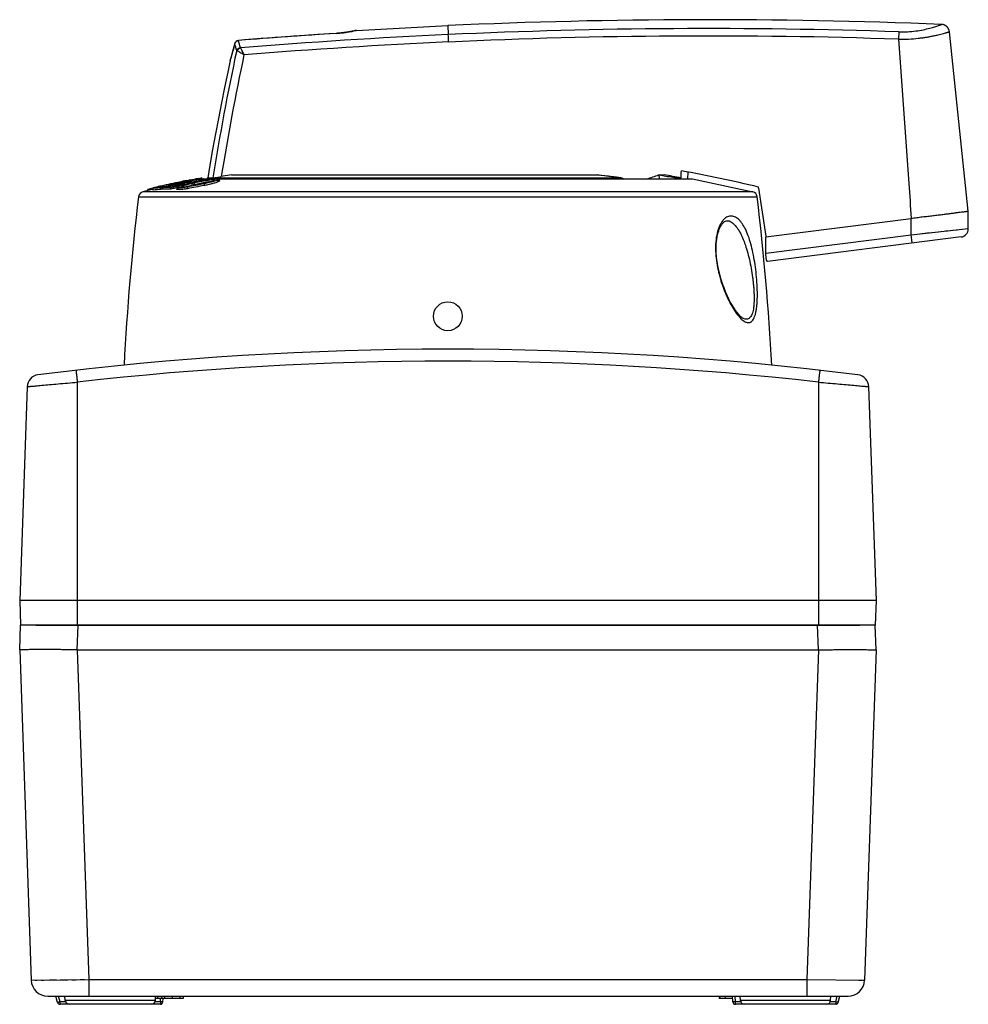
# Model space of a CAD drawing. Units: millimetres. Extents: x -163 to 281, y -255 to 232.
# Drawn here: x 4 to 119, y 113 to 232 of the extents above; entities that cross this region are included whole.
import ezdxf

# ---------------------------------------------------------------- set-up
doc = ezdxf.new("R2010")
doc.units = ezdxf.units.MM
doc.header["$LTSCALE"] = 13.688889
doc.layers.get('0').update_dxf_attribs({"linetype": 'CONTINUOUS'})
for name, color, linetype in [('ALL_FEATURES', 7, 'CONTINUOUS'), ('AXIS', 7, 'CONTINUOUS'), ('EDGE_FEAT', 7, 'CONTINUOUS')]:
    doc.layers.add(name, color=color, linetype=linetype)

msp = doc.modelspace()

# ---------------------------------------------------------------- linework, layer by layer
at = {"color": 7, "linetype": 'Continuous'}
for p, q in [((44.5, 230.63), (44.43, 230.61)), ((44.52, 230.63), (44.44, 230.62)), ((44.58, 230.64), (44.5, 230.63)), ((44.58, 230.64), (44.52, 230.63)), ((44.66, 230.66), (44.58, 230.64)), ((44.66, 230.66), (44.58, 230.64)), ((44.73, 230.67), (44.66, 230.66)), ((44.73, 230.67), (44.66, 230.66)), ((44.81, 230.69), (44.73, 230.67)), ((44.81, 230.69), (44.73, 230.67)), ((44.88, 230.71), (44.81, 230.69)), ((44.88, 230.7), (44.81, 230.69)), ((44.96, 230.72), (44.88, 230.7)), ((44.9, 230.71), (44.88, 230.71)), ((44.95, 230.72), (44.9, 230.71)), ((44.99, 230.73), (44.98, 230.73)), ((45, 230.73), (44.99, 230.73)), ((45.1, 230.75), (56.19, 231.33)), ((56.19, 231.33), (56.24, 230.24)), ((30.76, 229.52), (30.76, 229.53)), ((42.63, 230.38), (42.63, 230.39)), ((42.87, 230.4), (42.77, 230.4)), ((42.98, 230.41), (42.87, 230.4)), ((43.08, 230.42), (42.98, 230.41)), ((43.23, 230.44), (43.06, 230.42)), ((43.29, 230.44), (43.17, 230.43)), ((43.38, 230.45), (43.28, 230.44)), ((43.47, 230.46), (43.34, 230.45)), ((43.56, 230.48), (43.46, 230.46)), ((43.67, 230.49), (43.56, 230.48)), ((43.65, 230.49), (43.56, 230.48)), ((43.73, 230.5), (43.65, 230.49)), ((43.77, 230.5), (43.67, 230.49)), ((43.82, 230.51), (43.73, 230.5)), ((43.87, 230.52), (43.77, 230.5)), ((43.9, 230.52), (43.82, 230.51)), ((43.96, 230.53), (43.87, 230.52)), ((43.97, 230.53), (43.9, 230.52)), ((44.05, 230.55), (43.96, 230.53)), ((44.04, 230.55), (43.97, 230.53)), ((44.11, 230.56), (44.04, 230.55)), ((44.13, 230.56), (44.05, 230.55)), ((44.18, 230.57), (44.11, 230.56)), ((44.22, 230.58), (44.13, 230.56)), ((44.27, 230.58), (44.18, 230.57)), ((44.29, 230.59), (44.22, 230.58)), ((44.36, 230.6), (44.27, 230.58)), ((44.36, 230.6), (44.29, 230.59)), ((44.44, 230.62), (44.36, 230.6)), ((44.43, 230.61), (44.36, 230.6)), ((110.95, 230.58), (110.92, 229.68)), ((110.92, 229.68), (112.15, 212.19)), ((119.39, 208.81), (117.1, 230.58)), ((30.31, 229.15), (30.31, 229.15)), ((30.31, 229.15), (30.31, 229.14)), ((29.76, 227.11), (29.83, 227.35)), ((29.76, 227.11), (29.76, 227.12)), ((29.89, 227.56), (29.83, 227.36)), ((29.97, 227.82), (29.89, 227.56)), ((27.05, 212.73), (27.05, 212.86)), ((27.05, 212.86), (27.68, 212.86)), ((27.67, 212.86), (27.67, 212.87)), ((27.68, 212.86), (27.7, 212.86)), ((27.7, 212.86), (27.72, 212.86)), ((27.72, 212.86), (56.19, 212.86)), ((29.93, 213.22), (28.67, 213)), ((29.93, 213.22), (74.23, 213.22)), ((81.83, 213.22), (82.45, 213.22)), ((83.92, 212.86), (84.52, 212.86)), ((85.33, 212.73), (85.35, 213.54)), ((93.91, 211.59), (94.82, 205.79)), ((94.81, 205.71), (112.46, 207.94)), ((119.39, 206.67), (119.39, 208.81)), ((94.82, 205.79), (94.81, 205.71)), ((11.19, 188.06), (11.19, 158.56)), ((101.19, 188.06), (101.19, 158.56)), ((5.1, 187.51), (4.19, 161.56)), ((107.28, 187.51), (108.19, 161.56)), ((4.19, 161.56), (4.3, 158.56)), ((108.19, 161.56), (4.19, 161.56)), ((108.19, 161.56), (108.09, 158.56)), ((108.09, 158.56), (4.3, 158.56)), ((9.71, 113.04), (9.69, 113.56)), ((20.67, 113.04), (20.69, 113.56)), ((20.94, 113.56), (20.93, 113.26)), ((21.42, 113.56), (21.44, 113.26)), ((21.78, 113.56), (21.79, 113.26)), ((22.71, 113.56), (22.71, 113.26)), ((23.65, 113.56), (23.64, 113.26)), ((24.05, 113.56), (24.04, 113.26)), ((89.13, 113.56), (89.14, 113.26)), ((89.19, 113.56), (89.21, 113.26)), ((89.83, 113.56), (89.85, 113.26)), ((91.71, 113.04), (91.69, 113.56)), ((102.67, 113.04), (102.69, 113.56)), ((24.04, 113.26), (20.68, 113.26)), ((90.78, 113.26), (89.14, 113.26))]:
    msp.add_line(p, q, dxfattribs=at)
for points in [[(44.99, 230.73), (44.98, 230.73), (44.97, 230.73), (44.96, 230.72), (44.95, 230.72)], [(44.98, 230.73), (44.98, 230.73), (44.96, 230.72)], [(45.1, 230.75), (45.08, 230.75), (45.05, 230.74), (45.03, 230.74), (45.02, 230.74), (45, 230.73), (44.99, 230.73), (44.98, 230.73), (44.98, 230.73)], [(117.1, 230.58), (117.09, 230.6), (117.09, 230.63), (117.08, 230.66), (117.08, 230.69), (117.07, 230.72), (117.06, 230.75), (117.06, 230.78), (117.05, 230.8), (117.04, 230.83), (117.03, 230.86), (117.02, 230.88), (117, 230.91), (116.99, 230.93), (116.98, 230.96), (116.97, 230.98), (116.95, 231), (116.94, 231.02), (116.92, 231.05), (116.91, 231.07), (116.89, 231.09), (116.88, 231.11), (116.86, 231.13), (116.84, 231.15), (116.83, 231.17), (116.81, 231.18), (116.79, 231.2), (116.77, 231.22), (116.75, 231.24), (116.73, 231.25), (116.71, 231.27), (116.69, 231.28), (116.68, 231.3), (116.66, 231.31), (116.64, 231.32), (116.61, 231.33), (116.59, 231.35), (116.57, 231.36), (116.55, 231.37), (116.53, 231.38), (116.51, 231.39), (116.49, 231.4), (116.47, 231.41), (116.45, 231.41), (116.43, 231.42), (116.41, 231.43), (116.39, 231.44), (116.36, 231.44), (116.34, 231.45), (116.32, 231.45), (116.3, 231.46), (116.28, 231.46), (116.26, 231.46), (116.24, 231.47), (116.22, 231.47), (116.2, 231.47), (116.18, 231.47), (116.16, 231.47), (116.14, 231.48)], [(41.79, 230.33), (40.55, 230.25), (39.25, 230.16), (37.89, 230.07), (36.47, 229.97), (35.01, 229.86), (33.53, 229.75), (32, 229.63), (30.76, 229.53)], [(42.77, 230.4), (42.66, 230.39), (41.79, 230.33)], [(30.31, 229.15), (30.25, 228.87), (30.2, 228.68), (30.15, 228.48), (30.1, 228.3), (30.05, 228.13), (30.01, 227.97), (29.97, 227.82)], [(29.76, 227.11), (29.46, 225.7), (29.07, 223.83), (28.69, 221.95), (28.32, 220.06), (27.97, 218.18), (27.62, 216.29), (27.29, 214.4), (27.03, 212.86)]]:
    msp.add_lwpolyline(points, dxfattribs=at)
for centre, radius, start, end in [((87.84, -464.49), 696.54, 87.67158, 92.60465), ((41.64, 245.48), 15.14, 280.8821, 281.107), ((41.63, 245.51), 15.16, 281.107, 281.5044), ((87.84, -454.05), 685.02, 88.06679, 92.64439), ((30.8, 229.03), 0.5, 94.8234, 166.2211), ((87.49, -471.47), 703.29, 93.65723, 94.62649), ((-14.79, 216.65), 47.33, 14.7214, 15.7777), ((87.48, -460.68), 691.62, 92.5887, 94.68264), ((41.68, 245.21), 14.86, 273.6341, 280.6467), ((41.64, 245.44), 15.1, 280.6384, 280.8821), ((-190.5, 218.19), 247.03, 2.5887, 2.7957), ((87.84, -454.7), 684.77, 88.06868, 92.64184), ((320.32, 166.31), 296.34, 167.9205, 170.9591), ((-6.07, 237.97), 37.44, 343.5234, 346.3537), ((-12.36, 216.49), 44.51, 15.413, 16.5062), ((87.48, -461.35), 691.4, 92.58613, 94.6499), ((320.47, 166.24), 295.52, 167.981, 170.895), ((56.19, 55.42), 160.8, 76.4344, 79.8443), ((56.19, -207.94), 400, 82.8508, 97.1492), ((56.19, -207.89), 398.5, 83.5161, 96.4838), ((6.6, 187.46), 1.5, 97.1492, 178), ((105.79, 187.46), 1.5, 2, 82.8508)]:
    msp.add_arc(centre, radius, start, end, dxfattribs=at)
for centre, major_axis, start_param, end_param in [((56.19, 1030.13), (0, 1243.11), -2.288213, -2.287311), ((56.19, -257.17), (0, 1332.29), -1.211253, -1.211131)]:
    msp.add_ellipse(centre, major_axis=major_axis, ratio=0.030245, start_param=start_param, end_param=end_param, dxfattribs=at)
for points, knots in [([(45.1, 230.75), (45.08, 230.74), (45.04, 230.73), (44.95, 230.71), (44.81, 230.68), (44.71, 230.66), (44.66, 230.65)], [0, 0, 0, 0, 0.112716, 0.318851, 0.616296, 1, 1, 1, 1]), ([(45.1, 230.75), (45.1, 230.75), (45.11, 230.75), (45.1, 230.75), (45.1, 230.75)], [0, 0, 0, 0, 0.138226, 1, 1, 1, 1]), ([(110.95, 230.58), (111.31, 230.56), (112, 230.57), (112.99, 230.66), (113.89, 230.82), (114.56, 230.98), (115.02, 231.1), (115.31, 231.19), (115.56, 231.27), (115.76, 231.34), (115.9, 231.39), (115.99, 231.42), (116.05, 231.44), (116.09, 231.45), (116.12, 231.47), (116.13, 231.47), (116.14, 231.48), (116.14, 231.48)], [0, 0, 0, 0, 0.200482, 0.39161, 0.565042, 0.714813, 0.779344, 0.836353, 0.885402, 0.926125, 0.958194, 0.970883, 0.981309, 0.989451, 0.995293, 0.998815, 1, 1, 1, 1]), ([(30.31, 229.14), (30.34, 229.24), (30.45, 229.43), (30.66, 229.51), (30.76, 229.52)], [0, 0, 0, 0, 0.498339, 1, 1, 1, 1]), ([(110.92, 229.68), (111.33, 229.68), (112.13, 229.69), (113.11, 229.77), (113.85, 229.86), (114.37, 229.94), (114.85, 230.03), (115.3, 230.12), (115.7, 230.21), (116.05, 230.29), (116.36, 230.37), (116.58, 230.43), (116.74, 230.48), (116.83, 230.5), (116.91, 230.53), (116.97, 230.54), (117.02, 230.56), (117.05, 230.57), (117.07, 230.57), (117.08, 230.58), (117.09, 230.58), (117.09, 230.58), (117.1, 230.58), (117.1, 230.58)], [0, 0, 0, 0, 0.194643, 0.381799, 0.470215, 0.554087, 0.632678, 0.705263, 0.771153, 0.829752, 0.880467, 0.922783, 0.940649, 0.956243, 0.969513, 0.980426, 0.988957, 0.992321, 0.995079, 0.997229, 0.998768, 0.999692, 1, 1, 1, 1]), ([(30.55, 228.32), (30.57, 228.42), (30.69, 228.59), (30.89, 228.67), (30.99, 228.68)], [0, 0, 0, 0, 0.491817, 1, 1, 1, 1]), ([(30.61, 228.28), (30.6, 228.28), (30.58, 228.29), (30.56, 228.31), (30.55, 228.32)], [0, 0, 0, 0, 0.302785, 1, 1, 1, 1]), ([(30.61, 228.28), (30.64, 228.36), (30.75, 228.53), (30.92, 228.62), (31.02, 228.63)], [0, 0, 0, 0, 0.501482, 1, 1, 1, 1]), ([(31.43, 227.77), (31.27, 227.88), (31.04, 228.02), (30.77, 228.18), (30.66, 228.25), (30.61, 228.28)], [0, 0, 0, 0, 0.591185, 0.829479, 1, 1, 1, 1]), ([(31.02, 228.63), (31.01, 228.64), (31, 228.65), (30.99, 228.67), (30.99, 228.68)], [0, 0, 0, 0, 0.272385, 1, 1, 1, 1]), ([(31.02, 228.63), (31.07, 228.52), (31.21, 228.23), (31.35, 227.95), (31.43, 227.77)], [0, 0, 0, 0, 0.406098, 1, 1, 1, 1]), ([(27.72, 212.86), (27.77, 212.86), (27.9, 212.88), (28.22, 212.92), (28.48, 212.97), (28.67, 213)], [0, 0, 0, 0, 0.163962, 0.401746, 1, 1, 1, 1]), ([(112.46, 207.94), (112.68, 207.97), (113.13, 208.04), (113.8, 208.13), (114.46, 208.2), (115.1, 208.27), (115.71, 208.35), (116.29, 208.42), (116.84, 208.49), (117.34, 208.55), (117.8, 208.62), (118.2, 208.67), (118.55, 208.71), (118.81, 208.74), (118.98, 208.76), (119.09, 208.78), (119.18, 208.79), (119.25, 208.8), (119.3, 208.81), (119.34, 208.81), (119.36, 208.81), (119.37, 208.81), (119.38, 208.82), (119.39, 208.81), (119.39, 208.82), (119.39, 208.81)], [0, 0, 0, 0, 0.098001, 0.195053, 0.290215, 0.382585, 0.471261, 0.555411, 0.634222, 0.706943, 0.772864, 0.831352, 0.881821, 0.923807, 0.941483, 0.956892, 0.969998, 0.980766, 0.989162, 0.992465, 0.995171, 0.997279, 0.998786, 0.999694, 1, 1, 1, 1]), ([(11.02, 189.5), (11.02, 189.5), (11.02, 189.5), (11.02, 189.49), (11.02, 189.48), (11.03, 189.47), (11.03, 189.46), (11.03, 189.43), (11.04, 189.39), (11.04, 189.33), (11.05, 189.26), (11.06, 189.17), (11.08, 189.04), (11.1, 188.85), (11.13, 188.61), (11.16, 188.34), (11.18, 188.16), (11.19, 188.06)], [0, 0, 0, 0, 0.00122, 0.004823, 0.010796, 0.019118, 0.02977, 0.042729, 0.075482, 0.117151, 0.167278, 0.225348, 0.290847, 0.441814, 0.614747, 0.803487, 1, 1, 1, 1]), ([(101.36, 189.5), (101.36, 189.5), (101.36, 189.5), (101.36, 189.49), (101.36, 189.48), (101.36, 189.47), (101.35, 189.46), (101.35, 189.43), (101.34, 189.39), (101.34, 189.33), (101.33, 189.26), (101.32, 189.17), (101.3, 189.04), (101.28, 188.85), (101.25, 188.61), (101.22, 188.34), (101.2, 188.16), (101.19, 188.06)], [0, 0, 0, 0, 0.001222, 0.004826, 0.010801, 0.019125, 0.029778, 0.042738, 0.075494, 0.117165, 0.167292, 0.225363, 0.290863, 0.441828, 0.614758, 0.803493, 1, 1, 1, 1]), ([(5.1, 187.51), (5.1, 187.51), (5.11, 187.51), (5.13, 187.52), (5.17, 187.52), (5.22, 187.52), (5.29, 187.53), (5.4, 187.54), (5.58, 187.56), (5.84, 187.58), (6.14, 187.61), (6.5, 187.64), (7.06, 187.7), (7.85, 187.77), (8.89, 187.86), (10.02, 187.96), (10.8, 188.03), (11.19, 188.06)], [0, 0, 0, 0, 0.001218, 0.004852, 0.01089, 0.019319, 0.030125, 0.043283, 0.076493, 0.118617, 0.16924, 0.227845, 0.293873, 0.445515, 0.61825, 0.805496, 1, 1, 1, 1]), ([(101.19, 188.06), (101.59, 188.03), (102.36, 187.96), (103.49, 187.86), (104.53, 187.77), (105.32, 187.7), (105.88, 187.64), (106.24, 187.61), (106.54, 187.58), (106.8, 187.56), (106.98, 187.54), (107.1, 187.53), (107.16, 187.52), (107.21, 187.52), (107.25, 187.52), (107.27, 187.51), (107.28, 187.51), (107.28, 187.51)], [0, 0, 0, 0, 0.194509, 0.381758, 0.554493, 0.706133, 0.77216, 0.830765, 0.881386, 0.923509, 0.956718, 0.969876, 0.980682, 0.98911, 0.995148, 0.998782, 1, 1, 1, 1])]:
    msp.add_open_spline(points, degree=3, knots=knots, dxfattribs=at)
for points in [[(84.52, 212.86), (83.83, 212.98), (83.14, 213.1), (82.45, 213.22)], [(112.15, 212.19), (112.26, 210.77), (112.36, 209.36), (112.46, 207.94)]]:
    msp.add_open_spline(points, degree=3, dxfattribs=at)
at = {"layer": 'ALL_FEATURES', "color": 7, "linetype": 'Continuous'}
for p, q in [((4.19, 155.56), (5.59, 115.49)), ((11.19, 155.56), (12.59, 115.56)), ((101.19, 155.56), (99.79, 115.56)), ((108.19, 155.56), (106.79, 115.49)), ((5.59, 115.49), (12.59, 115.56)), ((5.61, 115.49), (5.67, 115.49)), ((6.07, 115.49), (6.28, 115.49)), ((7.83, 115.51), (8.65, 115.52)), ((9.09, 115.52), (10.03, 115.53)), ((10.53, 115.54), (11.03, 115.54)), ((11.55, 115.55), (12.07, 115.55)), ((12.59, 115.56), (99.79, 115.56)), ((12.59, 115.56), (12.59, 113.56)), ((99.79, 115.56), (106.79, 115.49)), ((99.79, 115.56), (99.79, 113.56)), ((106.1, 115.49), (106.48, 115.49)), ((106.62, 115.49), (106.71, 115.49)), ((7.59, 113.56), (104.79, 113.56))]:
    msp.add_line(p, q, dxfattribs=at)
msp.add_lwpolyline([(6.81, 115.5), (7.12, 115.5), (7.46, 115.51)], dxfattribs=at)
for centre, start, end in [((7.59, 115.56), 182, 269.9989), ((104.79, 115.56), 270, 358)]:
    msp.add_arc(centre, 2, start, end, dxfattribs=at)
at = {"layer": 'AXIS', "color": 7, "linetype": 'Continuous'}
for p, q in [((25.88, 212.77), (26.26, 212.85)), ((25.9, 212.67), (26.11, 212.72)), ((26.11, 212.55), (26.11, 212.72)), ((26.26, 212.85), (26.26, 212.69)), ((26.33, 212.7), (26.33, 212.85)), ((26.49, 212.73), (26.99, 212.73)), ((26.75, 212.64), (27.28, 212.75)), ((27.28, 212.64), (27.28, 212.75)), ((27.28, 212.73), (28.06, 212.73)), ((28.47, 212.73), (85.89, 212.73)), ((85.89, 212.73), (93.22, 211.17)), ((20.36, 211.59), (20.41, 211.6)), ((20.41, 211.67), (20.45, 211.68)), ((20.41, 211.67), (20.41, 211.56)), ((20.41, 211.67), (20.42, 211.67)), ((20.41, 211.36), (20.41, 211.56)), ((20.43, 211.67), (20.45, 211.68)), ((20.76, 211.74), (20.84, 211.75)), ((20.84, 211.75), (20.95, 211.78)), ((20.95, 211.78), (21.01, 211.79)), ((21.21, 211.83), (21.01, 211.79)), ((21.01, 211.79), (21.01, 211.7)), ((21.11, 211.83), (21.26, 211.86)), ((21.16, 211.83), (21.26, 211.86)), ((21.36, 211.86), (21.21, 211.83)), ((21.52, 211.9), (21.36, 211.86)), ((21.38, 211.66), (21.92, 211.79)), ((21.38, 211.45), (21.38, 211.66)), ((21.96, 211.99), (21.52, 211.9)), ((21.57, 211.7), (21.92, 211.79)), ((21.58, 211.46), (21.58, 211.67)), ((21.88, 211.81), (21.73, 211.77)), ((21.92, 211.79), (22.13, 211.83)), ((22.27, 212.06), (21.96, 211.99)), ((22.5, 212.11), (22.27, 212.06)), ((22.38, 212.08), (22.27, 212.06)), ((22.34, 212.01), (22.34, 211.92)), ((22.62, 212.13), (22.5, 212.11)), ((22.55, 211.69), (23.07, 211.82)), ((22.55, 211.49), (22.55, 211.69)), ((23.1, 212.24), (22.62, 212.13)), ((22.62, 212.13), (22.62, 212.08)), ((23.06, 212.08), (22.85, 212.04)), ((22.85, 212), (23.07, 212.05)), ((22.98, 212.15), (22.9, 212.14)), ((22.98, 212.08), (23.06, 212.08)), ((23.07, 212.05), (23.63, 212.18)), ((23.07, 211.82), (23.6, 211.94)), ((23.28, 211.66), (23.07, 211.61)), ((23.4, 212.3), (23.1, 212.24)), ((23.27, 211.68), (23.27, 211.47)), ((23.8, 212.39), (23.4, 212.3)), ((23.41, 211.63), (23.41, 211.43)), ((23.5, 212.11), (23.5, 211.97)), ((23.5, 211.92), (23.6, 211.94)), ((24.13, 212.32), (23.62, 212.21)), ((23.78, 212.03), (24.23, 212.13)), ((23.92, 212.41), (23.8, 212.39)), ((24.23, 212.48), (23.92, 212.41)), ((24.14, 212.48), (23.99, 212.44)), ((24.02, 212.45), (23.99, 212.44)), ((24.14, 212.24), (24.06, 212.24)), ((24.08, 211.9), (24.08, 211.76)), ((24.13, 212.47), (24.11, 212.47)), ((24.12, 212.06), (24.65, 212.18)), ((24.15, 212.13), (24.23, 212.13)), ((24.41, 212.52), (24.23, 212.48)), ((24.23, 212.35), (24.23, 212.48)), ((24.57, 212.39), (25.08, 212.5)), ((24.57, 211.75), (24.57, 211.54)), ((24.65, 212.18), (25.17, 212.3)), ((24.83, 212.62), (24.72, 212.59)), ((25.29, 212.37), (24.79, 212.26)), ((24.83, 212.48), (24.83, 212.62)), ((25.09, 212.53), (24.89, 212.49)), ((25.14, 212.29), (25.17, 212.3)), ((25.38, 212.23), (25.38, 212.03)), ((26.59, 212.15), (26.59, 211.94)), ((27.79, 212.62), (27.79, 212.54)), ((28.22, 212.56), (28.22, 212.36)), ((28.47, 212.49), (28.47, 212.69)), ((18.63, 210.57), (93.75, 210.57)), ((93.22, 211.17), (19.16, 211.17)), ((19.74, 211.31), (19.74, 211.45)), ((21.57, 211.5), (21.38, 211.45)), ((90.4, 207.6), (90.4, 207.6)), ((92.05, 195.8), (91.98, 195.84)), ((92.07, 195.79), (92.05, 195.8)), ((92.07, 195.79), (92.07, 195.79))]:
    msp.add_line(p, q, dxfattribs=at)
for points in [[(21.11, 211.83), (21.11, 211.83), (21.11, 211.83), (21.12, 211.83)], [(24.14, 212.48), (24.14, 212.47), (24.13, 212.47)], [(24.83, 212.62), (24.83, 212.61), (24.82, 212.61)], [(91.98, 195.84), (91.88, 195.91), (91.76, 196), (91.63, 196.13), (91.48, 196.3), (91.31, 196.5), (91.13, 196.74), (90.94, 197.03), (90.74, 197.35), (90.53, 197.72), (90.32, 198.12), (90.12, 198.56), (89.92, 199.02), (89.73, 199.51), (89.55, 200.01), (89.39, 200.51), (89.25, 201.02), (89.12, 201.51), (89.02, 201.99), (88.93, 202.46), (88.87, 202.9), (88.82, 203.33), (88.79, 203.73), (88.78, 204.11), (88.78, 204.47), (88.79, 204.81), (88.81, 205.12), (88.85, 205.43), (88.89, 205.71), (88.95, 205.97), (89.01, 206.21), (89.08, 206.43), (89.15, 206.64), (89.23, 206.82), (89.32, 206.99), (89.41, 207.14), (89.51, 207.27), (89.6, 207.38), (89.7, 207.48), (89.8, 207.56), (89.91, 207.61), (90.02, 207.65), (90.14, 207.66), (90.26, 207.65), (90.35, 207.62)], [(90.35, 207.62), (90.37, 207.61), (90.4, 207.6)]]:
    msp.add_lwpolyline(points, dxfattribs=at)
msp.add_circle((56.19, 196.06), 1.75, dxfattribs=at)
for centre, radius, start, end in [((56.21, 57.89), 157.83, 101.0788, 101.463), ((55.04, 71.52), 144.15, 101.6623, 101.9896), ((27.19, 195.99), 16.76, 93.679, 94.42), ((56.19, 55.51), 160, 100.6976, 100.8319), ((26.26, 210.38), 2.47, 88.5468, 89.9999), ((56.2, 71.54), 144.19, 101.6587, 101.8643), ((27.18, 196.1), 16.65, 89.6675, 90.4116), ((56.22, 57.84), 157.88, 103.1297, 103.3584), ((54.34, 71.24), 144.37, 103.3644, 103.5927), ((22.47, 194.91), 16.78, 94.4551, 97.0508), ((16, 234.17), 22.93, 281.2017, 281.6422), ((9.25, 267.25), 56.69, 281.5758, 281.7146), ((56.19, 55.51), 160.2, 102.6501, 102.7079), ((23.03, 195.01), 16.81, 95.3165, 97.0446), ((22.46, 195.04), 16.65, 93.7039, 94.4513), ((23.02, 195.11), 16.71, 94.4462, 95.3154), ((55.51, 71.25), 144.46, 103.3559, 103.5841), ((22.46, 195.13), 16.56, 90.4156, 93.0348), ((55.09, 71.29), 144.39, 103.1155, 103.2973), ((55.3, 71.31), 144.39, 102.9863, 103.281), ((23.01, 195.25), 16.58, 90.415, 93.0322), ((55.08, 71.33), 144.35, 102.9024, 103.1155), ((22.45, 195.15), 16.54, 89.6653, 90.4146), ((54.34, 71.37), 144.24, 102.5928, 102.8206), ((24.36, 195.32), 16.82, 94.7166, 96.9234), ((56.48, 71.23), 144.3, 103.3855, 103.5993), ((56.25, 71.29), 144.44, 103.173, 103.354), ((24.92, 195.43), 16.83, 94.9889, 96.6428), ((56.25, 71.31), 144.42, 102.992, 103.173), ((24.91, 195.51), 16.75, 94.4337, 94.9878), ((55.51, 71.38), 144.32, 102.585, 102.8126), ((24.35, 195.52), 16.61, 90.6924, 92.917), ((56.46, 71.32), 144.41, 102.9413, 103.155), ((55.28, 71.4), 144.29, 102.5014, 102.6711), ((26.68, 202.1), 10.21, 105.9885, 106.194), ((27.18, 200.34), 12.04, 105.2265, 105.9802), ((14.94, 252.56), 41.13, 282.554, 282.7039), ((55.27, 71.43), 144.26, 102.2891, 102.5014), ((55.05, 71.46), 144.22, 102.0696, 102.379), ((24.91, 195.64), 16.62, 90.4136, 92.6371), ((13.45, 262.45), 51.12, 282.3813, 282.7449), ((27.82, 199.29), 12.96, 104.595, 105.16), ((32.85, 177.8), 35.29, 102.598, 103.2944), ((30.79, 187.68), 25.14, 103.3968, 103.6122), ((32.49, 180.42), 32.6, 102.6102, 103.3646), ((32.44, 180.48), 32.33, 102.6189, 103.2007), ((55.26, 71.51), 144.18, 101.7466, 102.0784), ((33.55, 174.74), 38.43, 100.9545, 102.6298), ((56.43, 71.47), 144.26, 101.8726, 102.514), ((56.21, 71.48), 144.25, 101.8643, 102.378), ((32.23, 181.82), 31.17, 100.9238, 102.69), ((32.52, 180.27), 32.55, 101.3087, 102.6764), ((31.05, 187.66), 25.01, 100.2933, 101.3149), ((316.46, 174.56), 300, 173.1057, 177.0298), ((19.33, 210.49), 0.7, 103.3802, 173.1057), ((56.19, 55.51), 160, 102.9207, 103.3802), ((22.46, 194.79), 16.7, 93.7104, 97.065), ((22.45, 194.95), 16.54, 89.6662, 93.0389), ((93.05, 210.49), 0.7, 6.8943, 76.6198), ((-204.08, 174.56), 300, 2.9702, 6.8943)]:
    msp.add_arc(centre, radius, start, end, dxfattribs=at)
for points, knots in [([(27.17, 212.63), (27.21, 212.63), (27.38, 212.66), (27.54, 212.68), (27.67, 212.7)], [0, 0, 0, 0, 0.265187, 1, 1, 1, 1]), ([(27.67, 212.7), (27.8, 212.71), (28.02, 212.74), (28.25, 212.74), (28.34, 212.74)], [0, 0, 0, 0, 0.606029, 1, 1, 1, 1]), ([(28.47, 212.69), (28.47, 212.7), (28.47, 212.71), (28.45, 212.72), (28.43, 212.73), (28.39, 212.73), (28.36, 212.74), (28.34, 212.74)], [0, 0, 0, 0, 0.120295, 0.207519, 0.318601, 0.613645, 1, 1, 1, 1]), ([(23.27, 211.68), (23.27, 211.69), (23.29, 211.71), (23.34, 211.74), (23.42, 211.78), (23.49, 211.8), (23.52, 211.81)], [0, 0, 0, 0, 0.103064, 0.298369, 0.598111, 1, 1, 1, 1]), ([(23.41, 211.63), (23.39, 211.63), (23.35, 211.64), (23.31, 211.65), (23.27, 211.66), (23.27, 211.68)], [0, 0, 0, 0, 0.393719, 0.691065, 1, 1, 1, 1]), ([(23.87, 211.65), (23.78, 211.64), (23.63, 211.63), (23.47, 211.63), (23.41, 211.63)], [0, 0, 0, 0, 0.588715, 1, 1, 1, 1]), ([(24.57, 211.54), (24.44, 211.52), (24.2, 211.48), (23.87, 211.44), (23.62, 211.43), (23.47, 211.42), (23.41, 211.43)], [0, 0, 0, 0, 0.338145, 0.623724, 0.844384, 1, 1, 1, 1]), ([(23.52, 211.81), (23.55, 211.82), (23.65, 211.85), (23.75, 211.88), (23.83, 211.91)], [0, 0, 0, 0, 0.222427, 1, 1, 1, 1]), ([(24.08, 211.9), (24.05, 211.89), (24, 211.87), (23.93, 211.84), (23.88, 211.82), (23.86, 211.8), (23.86, 211.79)], [0, 0, 0, 0, 0.39915, 0.704286, 0.901947, 1, 1, 1, 1]), ([(23.86, 211.79), (23.86, 211.78), (23.89, 211.77), (23.92, 211.77), (23.94, 211.76), (23.95, 211.76)], [0, 0, 0, 0, 0.309832, 0.608484, 1, 1, 1, 1]), ([(24.2, 211.69), (24.17, 211.69), (24.06, 211.67), (23.95, 211.66), (23.87, 211.65)], [0, 0, 0, 0, 0.268692, 1, 1, 1, 1]), ([(23.95, 211.76), (23.99, 211.76), (24.1, 211.76), (24.39, 211.79), (24.63, 211.82), (24.8, 211.85)], [0, 0, 0, 0, 0.150787, 0.37077, 1, 1, 1, 1]), ([(24.02, 211.96), (24.07, 211.98), (24.31, 212.04), (24.55, 212.1), (24.73, 212.14)], [0, 0, 0, 0, 0.234203, 1, 1, 1, 1]), ([(24.87, 212.11), (24.72, 212.08), (24.46, 212.01), (24.2, 211.94), (24.08, 211.9)], [0, 0, 0, 0, 0.55007, 1, 1, 1, 1]), ([(24.57, 211.75), (24.54, 211.74), (24.42, 211.72), (24.29, 211.7), (24.2, 211.69)], [0, 0, 0, 0, 0.260249, 1, 1, 1, 1]), ([(24.55, 211.83), (24.59, 211.84), (24.76, 211.88), (24.93, 211.92), (25.06, 211.95)], [0, 0, 0, 0, 0.239487, 1, 1, 1, 1]), ([(26.59, 212.15), (26.26, 212.07), (25.59, 211.93), (24.91, 211.8), (24.57, 211.75)], [0, 0, 0, 0, 0.498397, 1, 1, 1, 1]), ([(26.59, 211.94), (26.26, 211.87), (25.59, 211.72), (24.91, 211.6), (24.57, 211.54)], [0, 0, 0, 0, 0.49832, 1, 1, 1, 1]), ([(24.8, 211.85), (25.07, 211.9), (25.59, 212), (26.11, 212.11), (26.37, 212.17)], [0, 0, 0, 0, 0.503844, 1, 1, 1, 1]), ([(26.25, 212.47), (26.33, 212.48), (26.63, 212.54), (26.94, 212.59), (27.17, 212.63)], [0, 0, 0, 0, 0.254972, 1, 1, 1, 1]), ([(27.4, 212.6), (27.23, 212.58), (26.87, 212.53), (26.51, 212.46), (26.32, 212.43)], [0, 0, 0, 0, 0.468508, 1, 1, 1, 1]), ([(26.37, 212.17), (26.46, 212.19), (26.64, 212.23), (26.9, 212.29), (27.15, 212.35), (27.37, 212.41), (27.57, 212.47), (27.71, 212.51), (27.8, 212.54), (27.84, 212.56), (27.87, 212.58), (27.88, 212.59), (27.88, 212.6)], [0, 0, 0, 0, 0.177559, 0.349322, 0.512545, 0.663164, 0.795123, 0.900222, 0.939868, 0.969677, 0.989337, 1, 1, 1, 1]), ([(27.26, 212.38), (27.21, 212.38), (26.98, 212.34), (26.75, 212.3), (26.58, 212.27)], [0, 0, 0, 0, 0.231477, 1, 1, 1, 1]), ([(27.72, 212.42), (27.54, 212.37), (27.17, 212.28), (26.79, 212.19), (26.59, 212.15)], [0, 0, 0, 0, 0.476601, 1, 1, 1, 1]), ([(26.59, 211.94), (26.75, 211.98), (27.06, 212.05), (27.49, 212.15), (27.88, 212.25), (28.11, 212.32), (28.22, 212.36)], [0, 0, 0, 0, 0.289935, 0.562188, 0.80497, 1, 1, 1, 1]), ([(27.62, 212.62), (27.6, 212.62), (27.53, 212.62), (27.46, 212.61), (27.4, 212.6)], [0, 0, 0, 0, 0.220739, 1, 1, 1, 1]), ([(27.79, 212.62), (27.78, 212.62), (27.72, 212.63), (27.67, 212.62), (27.62, 212.62)], [0, 0, 0, 0, 0.202292, 1, 1, 1, 1]), ([(28.22, 212.56), (28.14, 212.54), (27.98, 212.49), (27.81, 212.44), (27.72, 212.42)], [0, 0, 0, 0, 0.452249, 1, 1, 1, 1]), ([(27.88, 212.6), (27.88, 212.61), (27.85, 212.62), (27.83, 212.62), (27.8, 212.62), (27.79, 212.62)], [0, 0, 0, 0, 0.307466, 0.605666, 1, 1, 1, 1]), ([(28.22, 212.56), (28.25, 212.57), (28.32, 212.6), (28.4, 212.63), (28.45, 212.66), (28.47, 212.68), (28.47, 212.69)], [0, 0, 0, 0, 0.400032, 0.701556, 0.898115, 1, 1, 1, 1]), ([(28.47, 212.49), (28.47, 212.48), (28.45, 212.46), (28.4, 212.43), (28.32, 212.39), (28.25, 212.37), (28.22, 212.36)], [0, 0, 0, 0, 0.101593, 0.298163, 0.599938, 1, 1, 1, 1]), ([(23.41, 211.43), (23.39, 211.43), (23.35, 211.43), (23.31, 211.44), (23.27, 211.46), (23.27, 211.47)], [0, 0, 0, 0, 0.393063, 0.690551, 1, 1, 1, 1]), ([(90.99, 208.14), (90.84, 208.2), (90.59, 208.24), (90.26, 208.18), (90.02, 208.07), (89.78, 207.9), (89.47, 207.56), (89.21, 207.12), (89.01, 206.59), (88.83, 205.95), (88.7, 205.08), (88.68, 203.96), (88.79, 202.83), (88.99, 201.7), (89.26, 200.62), (89.6, 199.59), (89.98, 198.63), (90.39, 197.76), (90.83, 196.98), (91.28, 196.31), (91.62, 195.93), (91.78, 195.76)], [0, 0, 0, 0, 0.033453, 0.050522, 0.068741, 0.088792, 0.11118, 0.164126, 0.195, 0.228465, 0.301464, 0.379615, 0.459693, 0.539394, 0.617338, 0.692639, 0.764508, 0.832187, 0.894843, 0.951127, 1, 1, 1, 1]), ([(92.29, 195.39), (92.36, 195.35), (92.51, 195.3), (92.74, 195.28), (92.96, 195.34), (93.15, 195.49), (93.32, 195.72), (93.45, 196.03), (93.57, 196.4), (93.65, 196.83), (93.72, 197.32), (93.77, 198.04), (93.78, 199), (93.73, 200.2), (93.62, 201.41), (93.46, 202.61), (93.25, 203.76), (93, 204.82), (92.7, 205.79), (92.35, 206.63), (92.01, 207.22), (91.71, 207.61), (91.42, 207.91), (91.17, 208.08), (90.99, 208.14)], [0, 0, 0, 0, 0.017083, 0.032446, 0.047357, 0.063592, 0.082691, 0.10566, 0.132695, 0.163429, 0.197435, 0.234205, 0.313662, 0.397712, 0.483171, 0.567549, 0.648827, 0.725329, 0.795675, 0.858722, 0.913664, 0.938055, 0.960482, 1, 1, 1, 1]), ([(90.4, 207.6), (90.42, 207.59), (90.5, 207.55), (90.57, 207.51), (90.63, 207.47)], [0, 0, 0, 0, 0.244095, 1, 1, 1, 1]), ([(90.63, 207.47), (90.79, 207.36), (91.12, 207.05), (91.54, 206.47), (91.91, 205.75), (92.25, 204.91), (92.55, 203.97), (92.81, 202.95), (93.03, 201.88), (93.14, 201.15), (93.19, 200.78)], [0, 0, 0, 0, 0.083781, 0.181389, 0.292808, 0.417392, 0.552795, 0.696571, 0.847187, 1, 1, 1, 1]), ([(93.19, 200.78), (93.21, 200.61), (93.25, 200.27), (93.31, 199.75), (93.34, 199.24), (93.38, 198.58), (93.38, 197.95), (93.34, 197.35), (93.29, 196.95), (93.22, 196.6), (93.12, 196.29), (93, 196.04), (92.85, 195.86), (92.68, 195.74), (92.48, 195.69), (92.27, 195.71), (92.14, 195.76), (92.07, 195.79)], [0, 0, 0, 0, 0.089163, 0.177812, 0.265321, 0.350995, 0.513467, 0.58832, 0.657439, 0.719752, 0.774428, 0.821202, 0.860849, 0.895443, 0.92807, 0.962051, 1, 1, 1, 1]), ([(91.78, 195.76), (91.86, 195.68), (92.02, 195.54), (92.2, 195.42), (92.29, 195.39)], [0, 0, 0, 0, 0.538169, 1, 1, 1, 1])]:
    msp.add_open_spline(points, degree=3, knots=knots, dxfattribs=at)
at = {"layer": 'EDGE_FEAT', "color": 7, "linetype": 'Continuous'}
for p, q in [((56.19, 212.86), (77.14, 212.86)), ((74.23, 213.22), (74.55, 213.18)), ((77.21, 212.86), (76.66, 212.93)), ((81.82, 213.21), (81.86, 212.73)), ((81.82, 213.21), (82.25, 213.14)), ((81.84, 212.96), (81.84, 212.9)), ((81.84, 212.9), (81.86, 212.73)), ((112.45, 205.92), (112.46, 207.94)), ((112.45, 205.92), (94.81, 203.69)), ((94.81, 203.69), (94.81, 205.71)), ((118.52, 205.68), (94.99, 202.7)), ((119.39, 206.67), (112.45, 205.92)), ((113.49, 206.03), (113.16, 206)), ((115.78, 206.28), (114.95, 206.19)), ((116.06, 206.31), (115.78, 206.28)), ((118.03, 206.52), (117.49, 206.47)), ((119.39, 206.67), (119.39, 206.67)), ((112.55, 205.13), (112.54, 205.22)), ((4.19, 155.56), (4.3, 158.56)), ((6.16, 158.56), (106.22, 158.56)), ((11.19, 155.56), (11.29, 158.56)), ((101.19, 155.56), (101.09, 158.56)), ((108.19, 155.56), (108.09, 158.56)), ((11.19, 155.56), (101.19, 155.56)), ((8.8, 112.78), (8.59, 113.56)), ((9.09, 112.85), (8.9, 113.56)), ((90.8, 112.85), (90.77, 113.56)), ((91.1, 112.85), (91.07, 113.56)), ((103.29, 112.85), (103.48, 113.56)), ((103.58, 112.78), (103.79, 113.56)), ((9.76, 112.85), (9.09, 112.85)), ((9.09, 112.56), (9.09, 112.85)), ((21.28, 112.56), (9.09, 112.56)), ((20.67, 113.04), (9.71, 113.04)), ((21.28, 112.85), (20.63, 112.85)), ((21.28, 112.85), (21.3, 113.26)), ((21.28, 112.85), (21.28, 112.56)), ((21.58, 112.85), (21.6, 113.26)), ((91.76, 112.85), (91.1, 112.85)), ((91.1, 112.56), (91.1, 112.85)), ((103.29, 112.56), (91.1, 112.56)), ((102.67, 113.04), (91.71, 113.04)), ((103.29, 112.85), (102.63, 112.85)), ((103.29, 112.85), (103.29, 112.56))]:
    msp.add_line(p, q, dxfattribs=at)
for points in [[(76.66, 212.93), (76.17, 212.99), (75.7, 213.05), (75.23, 213.1), (74.78, 213.16), (74.31, 213.21)], [(81.82, 213.21), (81.82, 213.21), (81.82, 213.16)], [(114.68, 206.16), (114.4, 206.13), (113.8, 206.07)], [(117.21, 206.43), (116.92, 206.4), (116.63, 206.37)]]:
    msp.add_lwpolyline(points, dxfattribs=at)
for centre, radius, start, end in [((37.71, -95.75), 311.12, 82.7528, 83.2004), ((77.14, 212.31), 0.554, 82.6985, 89.9871), ((56.19, 288.9), 79.91, 287.5901, 288.7075), ((-42.23, 186.28), 155.93, 6.976, 7.2357), ((118.39, 206.67), 1, 277.21, 359.9982), ((9.09, 112.86), 0.3, 195, 270), ((10.21, 113.06), 0.5, 182, 270), ((20.17, 113.06), 0.5, 270, 358), ((21.28, 112.86), 0.3, 270, 358), ((91.1, 112.86), 0.3, 182, 270), ((92.21, 113.06), 0.5, 182, 270), ((102.17, 113.06), 0.5, 270, 358), ((103.29, 112.86), 0.3, 270, 345)]:
    msp.add_arc(centre, radius, start, end, dxfattribs=at)
for points, knots in [([(74.23, 213.22), (74.24, 213.22), (74.27, 213.22), (74.29, 213.22), (74.31, 213.21)], [0, 0, 0, 0, 0.268735, 1, 1, 1, 1]), ([(77.5, 212.73), (77.48, 212.75), (77.39, 212.81), (77.29, 212.85), (77.21, 212.86)], [0, 0, 0, 0, 0.260697, 1, 1, 1, 1]), ([(81.83, 213.22), (81.83, 213.22), (81.83, 213.22), (81.82, 213.22), (81.82, 213.22)], [0, 0, 0, 0, 0.335738, 1, 1, 1, 1]), ([(81.82, 213.22), (81.82, 213.22), (81.82, 213.22), (81.82, 213.21), (81.82, 213.21)], [0, 0, 0, 0, 0.615309, 1, 1, 1, 1]), ([(83.92, 212.86), (83.9, 212.86), (83.86, 212.84), (83.82, 212.79), (83.81, 212.75), (83.8, 212.73)], [0, 0, 0, 0, 0.387235, 0.661394, 1, 1, 1, 1]), ([(112.57, 204.93), (112.57, 204.93), (112.57, 204.93), (112.57, 204.94), (112.57, 204.95), (112.57, 204.96), (112.57, 204.98), (112.57, 205.01), (112.56, 205.06), (112.55, 205.1), (112.55, 205.13)], [0, 0, 0, 0, 0.016392, 0.036691, 0.064987, 0.145323, 0.2569, 0.399212, 0.571465, 1, 1, 1, 1]), ([(94.99, 202.7), (94.97, 202.7), (94.95, 202.72), (94.94, 202.74), (94.91, 202.79), (94.89, 202.87), (94.86, 202.99), (94.84, 203.14), (94.82, 203.37), (94.81, 203.56), (94.81, 203.69)], [0, 0, 0, 0, 0.033625, 0.059733, 0.093594, 0.1851, 0.306995, 0.455328, 0.624753, 1, 1, 1, 1]), ([(11.19, 155.56), (10.74, 155.56), (10.06, 155.58), (9.17, 155.6), (8.52, 155.61), (7.9, 155.61), (7.15, 155.61), (6.31, 155.61), (5.45, 155.6), (4.86, 155.59), (4.51, 155.58), (4.34, 155.57), (4.24, 155.56), (4.19, 155.56)], [0, 0, 0, 0, 0.195006, 0.290217, 0.382595, 0.47129, 0.555464, 0.707024, 0.831412, 0.923838, 0.956901, 0.980753, 1, 1, 1, 1]), ([(101.19, 155.56), (101.65, 155.56), (102.33, 155.59), (103.22, 155.6), (103.86, 155.61), (104.48, 155.61), (105.24, 155.61), (106.08, 155.61), (106.94, 155.6), (107.52, 155.59), (107.87, 155.58), (108.05, 155.57), (108.15, 155.56), (108.19, 155.56)], [0, 0, 0, 0, 0.194993, 0.290186, 0.382543, 0.471215, 0.555364, 0.706882, 0.831251, 0.923684, 0.956766, 0.980661, 1, 1, 1, 1]), ([(9.09, 112.85), (9.05, 112.84), (9, 112.82), (8.93, 112.81), (8.89, 112.8), (8.85, 112.79), (8.83, 112.78), (8.81, 112.78), (8.8, 112.78), (8.8, 112.78), (8.8, 112.78), (8.8, 112.78)], [0, 0, 0, 0, 0.382065, 0.555213, 0.706338, 0.830303, 0.922312, 0.955304, 0.9793, 0.994122, 1, 1, 1, 1]), ([(21.58, 112.85), (21.58, 112.85), (21.58, 112.85), (21.58, 112.85), (21.57, 112.84), (21.56, 112.84), (21.53, 112.84), (21.49, 112.84), (21.45, 112.84), (21.38, 112.84), (21.32, 112.85), (21.28, 112.85)], [0, 0, 0, 0, 0.005947, 0.020829, 0.044896, 0.077972, 0.170186, 0.294393, 0.445651, 0.618697, 1, 1, 1, 1]), ([(91.1, 112.85), (91.06, 112.85), (91, 112.84), (90.93, 112.84), (90.89, 112.84), (90.85, 112.84), (90.83, 112.84), (90.81, 112.84), (90.8, 112.85), (90.8, 112.85), (90.8, 112.85), (90.8, 112.85)], [0, 0, 0, 0, 0.381482, 0.554676, 0.705918, 0.830032, 0.922181, 0.955207, 0.979223, 0.994066, 1, 1, 1, 1]), ([(103.58, 112.78), (103.58, 112.78), (103.58, 112.78), (103.58, 112.78), (103.57, 112.78), (103.55, 112.78), (103.53, 112.79), (103.49, 112.8), (103.45, 112.81), (103.38, 112.82), (103.33, 112.84), (103.29, 112.85)], [0, 0, 0, 0, 0.005879, 0.020705, 0.044708, 0.077709, 0.169746, 0.293761, 0.444905, 0.618004, 1, 1, 1, 1])]:
    msp.add_open_spline(points, degree=3, knots=knots, dxfattribs=at)
msp.add_open_spline([(82.25, 213.14), (82.81, 213.05), (83.36, 212.95), (83.92, 212.86)], degree=3, dxfattribs=at)

doc.saveas('drawing.dxf')
